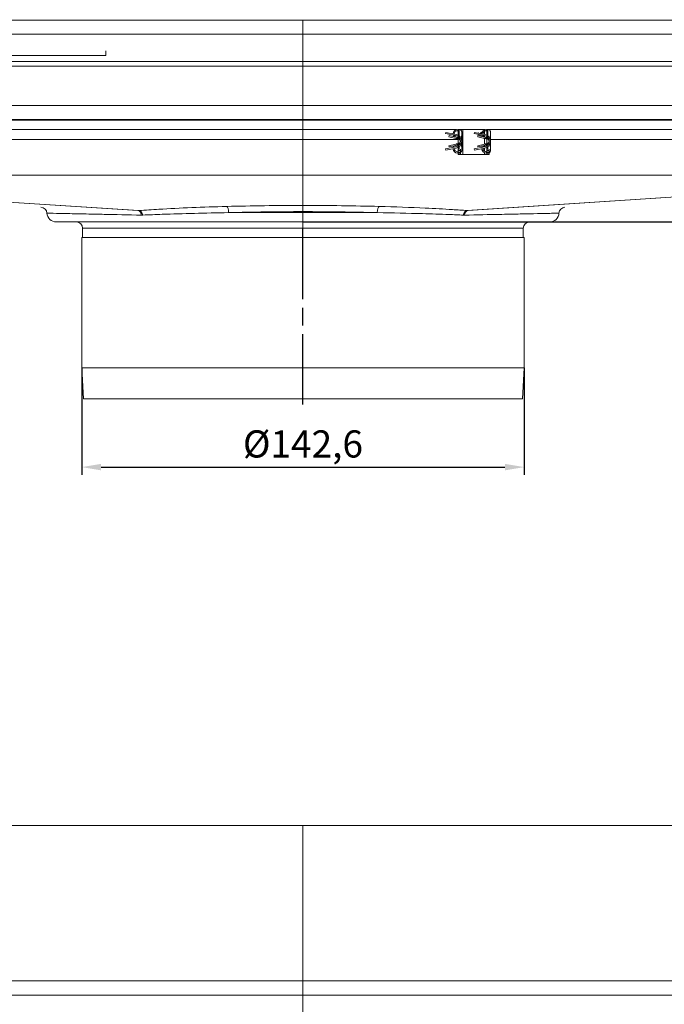
# Model space of a CAD drawing. Units: millimetres. Extents: x 1112 to 1797, y -20582 to -19641.
# Drawn here: x 1382 to 1589, y -19959 to -19641 of the extents above; entities that cross this region are included whole.
import ezdxf

# ---------------------------------------------------------------- set-up
doc = ezdxf.new("R2010")
doc.units = ezdxf.units.MM
doc.header["$LTSCALE"] = 4
doc.linetypes.add('CHAIN', pattern=[0.3543, 0.2362, -0.0295, 0.0591, -0.0295])
doc.linetypes.add('STRICHPUNKT', pattern=[1, 0.5, -0.25, 0, -0.25])
doc.layers.add('Kóta (ISO)', color=3, linetype='Continuous', lineweight=25)
doc.layers.add('Obrys', color=7, linetype='Continuous', lineweight=18)
doc.layers.add('MITTE', color=1, linetype='STRICHPUNKT')
doc.styles.add('Text poznámky (ISO)', font='tahoma.ttf')
doc.dimstyles.new('Výchozí (ISO)', dxfattribs={"dimscale": 2.5, "dimtxt": 3.5, "dimasz": 2.5, "dimexe": 1, "dimexo": 0, "dimgap": 0.762, "dimtad": 1, "dimrnd": 1e-08, "dimtxsty": 'Text poznámky (ISO)', "dimcen": 0.09, "dimdle": 10, "dimclrd": 256, "dimclre": 256, "dimclrt": 256, "dimazin": 2, "dimtfac": 1.001486, "dimtmove": 0, "dimatfit": 3, "dimfxl": 1, "dimtolj": 1, "dimlwd": -1, "dimlwe": -1, "dimarcsym": 0})

# ---------------------------------------------------------------- blocks, each defined once
blk = doc.blocks.new('*D4')
at = {"layer": 'Defpoints', "color": 0}
for p in [(1709.67, -19641.47), (1794.57, -19641.47), (1472.92, -19706.61)]:
    blk.add_point(p, dxfattribs=at)
at = {"layer": 'Kóta (ISO)'}
for p, q in [((1709.67, -19641.47), (1797.07, -19641.47)), ((1794.57, -19700.36), (1794.57, -19647.72)), ((1472.92, -19706.61), (1797.07, -19706.61))]:
    blk.add_line(p, q, dxfattribs=at)
for points in [[(1793.53, -19647.72), (1795.62, -19647.72), (1794.57, -19641.47)], [(1793.53, -19700.36), (1795.62, -19700.36), (1794.57, -19706.61)]]:
    blk.add_solid(points, dxfattribs=at)
at = {"layer": 'Kóta (ISO)', "insert": (1788.12, -19671.47), "char_height": 8.75, "attachment_point": 5, "rotation": 90, "style": 'Text poznámky (ISO)'}
blk.add_mtext('\\A1;65', dxfattribs=at)
blk = doc.blocks.new('*D2')
at = {"layer": 'Defpoints', "color": 0}
for p in [(1401.62, -19753.61), (1544.22, -19753.61), (1544.22, -19785.56)]:
    blk.add_point(p, dxfattribs=at)
at = {"layer": 'Kóta (ISO)'}
for p, q in [((1401.62, -19753.61), (1401.62, -19788.06)), ((1544.22, -19753.61), (1544.22, -19788.06)), ((1407.87, -19785.56), (1537.97, -19785.56))]:
    blk.add_line(p, q, dxfattribs=at)
for points in [[(1407.87, -19784.52), (1407.87, -19786.6), (1401.62, -19785.56)], [(1537.97, -19784.52), (1537.97, -19786.6), (1544.22, -19785.56)]]:
    blk.add_solid(points, dxfattribs=at)
at = {"layer": 'Kóta (ISO)', "insert": (1472.92, -19778.1), "char_height": 8.75, "attachment_point": 5, "style": 'Text poznámky (ISO)'}
blk.add_mtext('\\A1;%%c142,6', dxfattribs=at)

msp = doc.modelspace()

# ---------------------------------------------------------------- linework, layer by layer
at = {"layer": 'MITTE', "linetype": 'CHAIN', "ltscale": 23.990969}
msp.add_line((1472.917, -19765.451), (1472.917, -19707.857), dxfattribs=at)
at = {"layer": 'Obrys'}
for p, q in [((1236.417, -19641.631), (1472.917, -19641.631)), ((1472.917, -19641.631), (1472.917, -19646.131)), ((1472.917, -19641.631), (1709.417, -19641.631)), ((1472.917, -19646.131), (1472.917, -19641.631)), ((1472.917, -19646.131), (1236.417, -19646.131)), ((1472.917, -19651.471), (1472.917, -19646.131)), ((1472.917, -19646.131), (1709.417, -19646.131)), ((1472.917, -19646.131), (1472.917, -19651.471)), ((1309.417, -19653.002), (1409.417, -19653.002)), ((1409.417, -19653.002), (1409.417, -19651.471)), ((1472.917, -19669.1), (1472.917, -19651.471)), ((1472.917, -19651.471), (1472.917, -19669.1)), ((1787.917, -19654.971), (1157.917, -19654.971)), ((1787.917, -19656.471), (1157.917, -19656.471)), ((1320.417, -19669.1), (1472.917, -19669.1)), ((1472.917, -19669.1), (1472.917, -19673.597)), ((1625.417, -19669.1), (1472.917, -19669.1)), ((1472.917, -19673.597), (1472.917, -19669.1)), ((1472.917, -19673.597), (1320.417, -19673.597)), ((1320.417, -19673.868), (1472.917, -19673.868)), ((1472.917, -19673.868), (1472.917, -19673.597)), ((1625.417, -19673.597), (1472.917, -19673.597)), ((1472.917, -19673.597), (1472.917, -19673.868)), ((1472.917, -19676.866), (1472.917, -19673.868)), ((1625.417, -19673.868), (1472.917, -19673.868)), ((1472.917, -19673.868), (1472.917, -19676.866)), ((1472.917, -19676.866), (1270.417, -19676.866)), ((1472.917, -19680.057), (1472.917, -19676.866)), ((1472.917, -19676.866), (1472.917, -19680.057)), ((1522.403, -19676.866), (1472.917, -19676.866)), ((1518.943, -19677.766), (1518.867, -19678.158)), ((1518.867, -19678.158), (1522.17, -19678.8)), ((1522.246, -19678.407), (1518.943, -19677.766)), ((1520.063, -19678.766), (1519.967, -19679.154)), ((1520.063, -19678.766), (1522.631, -19679.4)), ((1522.787, -19676.816), (1522.86, -19676.816)), ((1522.787, -19677.216), (1522.86, -19677.216)), ((1523.267, -19676.816), (1522.86, -19676.816)), ((1522.86, -19676.816), (1522.86, -19677.216)), ((1522.917, -19677.616), (1522.917, -19677.221)), ((1523.247, -19677.616), (1522.917, -19677.616)), ((1522.917, -19678.116), (1522.917, -19677.616)), ((1522.917, -19678.116), (1522.917, -19678.653)), ((1523.25, -19678.116), (1522.917, -19678.116)), ((1523.26, -19677.372), (1523.24, -19678.873)), ((1523.267, -19676.816), (1523.26, -19677.372)), ((1523.545, -19676.866), (1523.667, -19676.866)), ((1523.667, -19676.866), (1524.417, -19676.866)), ((1523.667, -19676.866), (1523.667, -19676.923)), ((1524.067, -19677.616), (1524.005, -19680.089)), ((1524.067, -19680.616), (1524.067, -19677.616)), ((1524.417, -19676.866), (1531.417, -19676.866)), ((1524.417, -19676.866), (1524.417, -19684.866)), ((1528.193, -19677.766), (1528.117, -19678.158)), ((1528.117, -19678.158), (1531.42, -19678.8)), ((1531.496, -19678.407), (1528.193, -19677.766)), ((1529.313, -19678.766), (1529.217, -19679.154)), ((1529.313, -19678.766), (1531.881, -19679.4)), ((1529.339, -19677.875), (1529.345, -19677.867)), ((1529.521, -19678.024), (1529.339, -19677.875)), ((1529.345, -19677.867), (1529.542, -19678.028)), ((1529.818, -19678.631), (1529.589, -19678.444)), ((1529.61, -19678.448), (1529.825, -19678.623)), ((1529.825, -19678.623), (1529.818, -19678.631)), ((1530.033, -19678.631), (1529.871, -19678.499)), ((1529.891, -19678.503), (1530.039, -19678.623)), ((1530.022, -19678.121), (1530.464, -19677.649)), ((1530.472, -19677.656), (1530.033, -19678.123)), ((1530.039, -19678.623), (1530.033, -19678.631)), ((1530.375, -19678.72), (1530.178, -19678.559)), ((1530.198, -19678.563), (1530.382, -19678.712)), ((1530.382, -19678.712), (1530.375, -19678.72)), ((1530.464, -19677.649), (1530.472, -19677.656)), ((1531.417, -19676.95), (1531.417, -19676.866)), ((1531.653, -19676.866), (1531.417, -19676.866)), ((1531.417, -19678.392), (1531.417, -19677.407)), ((1531.417, -19679.224), (1531.417, -19678.799)), ((1532.037, -19676.816), (1532.11, -19676.816)), ((1532.037, -19677.216), (1532.11, -19677.216)), ((1532.517, -19676.816), (1532.11, -19676.816)), ((1532.11, -19676.816), (1532.11, -19677.216)), ((1532.167, -19677.616), (1532.167, -19677.221)), ((1532.497, -19677.616), (1532.167, -19677.616)), ((1532.167, -19678.116), (1532.167, -19677.616)), ((1532.167, -19678.653), (1532.167, -19678.116)), ((1532.5, -19678.116), (1532.167, -19678.116)), ((1532.51, -19677.372), (1532.49, -19678.873)), ((1532.517, -19676.816), (1532.51, -19677.372)), ((1532.795, -19676.866), (1532.917, -19676.866)), ((1532.917, -19676.866), (1532.917, -19676.923)), ((1675.417, -19676.866), (1532.917, -19676.866)), ((1533.317, -19677.616), (1533.255, -19680.089)), ((1533.317, -19680.616), (1533.317, -19677.616)), ((1472.917, -19680.057), (1270.417, -19680.057)), ((1472.917, -19680.057), (1472.917, -19691.513)), ((1472.917, -19691.513), (1472.917, -19680.057)), ((1522.917, -19680.057), (1472.917, -19680.057)), ((1519.967, -19679.154), (1522.631, -19679.812)), ((1519.967, -19682.077), (1522.631, -19681.42)), ((1519.967, -19682.077), (1520.063, -19682.466)), ((1520.063, -19682.466), (1522.631, -19681.832)), ((1522.631, -19679.4), (1522.631, -19679.812)), ((1522.631, -19679.812), (1523.135, -19679.936)), ((1523.135, -19681.295), (1522.631, -19681.42)), ((1522.631, -19681.42), (1522.631, -19681.832)), ((1522.914, -19679.366), (1522.914, -19679.777)), ((1522.914, -19681.455), (1522.914, -19681.866)), ((1522.917, -19679.128), (1522.917, -19679.129)), ((1522.917, -19679.135), (1522.917, -19679.363)), ((1522.917, -19679.882), (1522.917, -19681.349)), ((1522.917, -19681.868), (1522.917, -19682.097)), ((1522.917, -19682.103), (1522.917, -19682.103)), ((1523.135, -19679.936), (1522.969, -19679.741)), ((1523.135, -19681.295), (1522.969, -19681.491)), ((1523.114, -19679.296), (1523.114, -19679.296)), ((1523.114, -19679.354), (1523.114, -19679.682)), ((1523.114, -19681.549), (1523.114, -19681.877)), ((1523.114, -19681.935), (1523.114, -19681.936)), ((1523.232, -19679.424), (1523.232, -19679.425)), ((1523.232, -19681.807), (1523.232, -19681.807)), ((1523.625, -19680.376), (1523.65, -19680.367)), ((1523.625, -19680.855), (1523.65, -19680.864)), ((1524.067, -19683.616), (1524.005, -19681.143)), ((1524.067, -19683.616), (1524.067, -19680.616)), ((1529.217, -19679.154), (1531.881, -19679.812)), ((1529.217, -19682.077), (1531.881, -19681.42)), ((1529.217, -19682.077), (1529.313, -19682.466)), ((1529.313, -19682.466), (1531.881, -19681.832)), ((1531.417, -19681.534), (1531.417, -19679.697)), ((1531.417, -19682.432), (1531.417, -19682.007)), ((1531.881, -19679.4), (1531.881, -19679.812)), ((1531.881, -19679.812), (1532.385, -19679.936)), ((1532.385, -19681.295), (1531.881, -19681.42)), ((1531.881, -19681.42), (1531.881, -19681.832)), ((1532.164, -19679.366), (1532.164, -19679.777)), ((1532.164, -19681.455), (1532.164, -19681.866)), ((1532.167, -19679.129), (1532.167, -19679.128)), ((1532.167, -19679.363), (1532.167, -19679.135)), ((1532.167, -19681.349), (1532.167, -19679.882)), ((1532.167, -19682.097), (1532.167, -19681.868)), ((1532.167, -19682.103), (1532.167, -19682.103)), ((1532.385, -19679.936), (1532.219, -19679.741)), ((1532.385, -19681.295), (1532.219, -19681.491)), ((1532.364, -19679.296), (1532.364, -19679.296)), ((1532.364, -19679.354), (1532.364, -19679.682)), ((1532.364, -19681.549), (1532.364, -19681.877)), ((1532.364, -19681.935), (1532.364, -19681.936)), ((1532.482, -19679.424), (1532.482, -19679.425)), ((1532.482, -19681.807), (1532.482, -19681.807)), ((1532.875, -19680.376), (1532.9, -19680.367)), ((1532.875, -19680.855), (1532.9, -19680.864)), ((1533.317, -19683.616), (1533.255, -19681.143)), ((1675.417, -19680.057), (1533.317, -19680.057)), ((1533.317, -19683.616), (1533.317, -19680.616)), ((1522.17, -19682.432), (1518.867, -19683.073)), ((1518.867, -19683.073), (1518.943, -19683.466)), ((1518.943, -19683.466), (1522.246, -19682.825)), ((1522.787, -19684.016), (1522.86, -19684.016)), ((1522.787, -19684.416), (1522.86, -19684.416)), ((1522.86, -19684.016), (1522.86, -19684.416)), ((1522.86, -19684.416), (1523.267, -19684.416)), ((1522.917, -19682.579), (1522.917, -19683.616)), ((1522.917, -19683.616), (1523.667, -19683.616)), ((1522.917, -19684.116), (1522.917, -19683.616)), ((1523.667, -19684.116), (1522.917, -19684.116)), ((1522.917, -19684.866), (1522.917, -19684.416)), ((1523.667, -19684.866), (1522.917, -19684.866)), ((1523.24, -19682.359), (1523.253, -19683.323)), ((1523.267, -19684.416), (1523.263, -19684.116)), ((1523.667, -19683.173), (1523.667, -19683.616)), ((1523.667, -19683.616), (1523.667, -19684.116)), ((1523.667, -19684.309), (1523.667, -19684.866)), ((1523.667, -19684.866), (1524.417, -19684.866)), ((1531.417, -19684.866), (1524.417, -19684.866)), ((1531.42, -19682.432), (1528.117, -19683.073)), ((1528.117, -19683.073), (1528.193, -19683.466)), ((1528.193, -19683.466), (1531.496, -19682.825)), ((1531.417, -19683.824), (1531.417, -19682.84)), ((1531.417, -19684.866), (1531.417, -19684.282)), ((1532.167, -19684.866), (1531.417, -19684.866)), ((1532.037, -19684.016), (1532.11, -19684.016)), ((1532.037, -19684.416), (1532.11, -19684.416)), ((1532.11, -19684.016), (1532.11, -19684.416)), ((1532.11, -19684.416), (1532.517, -19684.416)), ((1532.167, -19683.616), (1532.167, -19682.579)), ((1532.167, -19683.616), (1532.917, -19683.616)), ((1532.167, -19684.116), (1532.167, -19683.616)), ((1532.917, -19684.116), (1532.167, -19684.116)), ((1532.167, -19684.866), (1532.167, -19684.416)), ((1532.917, -19684.866), (1532.167, -19684.866)), ((1532.49, -19682.359), (1532.503, -19683.323)), ((1532.517, -19684.416), (1532.513, -19684.116)), ((1532.917, -19683.616), (1532.917, -19683.173)), ((1532.917, -19683.616), (1532.917, -19684.116)), ((1532.917, -19684.309), (1532.917, -19684.866)), ((1270.417, -19691.513), (1472.917, -19691.513)), ((1472.917, -19701.296), (1472.917, -19691.513)), ((1472.917, -19691.513), (1472.917, -19701.296)), ((1675.417, -19691.513), (1472.917, -19691.513)), ((1420.067, -19702.94), (1270.417, -19693.162)), ((1270.417, -19693.175), (1419.717, -19702.942)), ((1675.417, -19693.162), (1525.767, -19702.94)), ((1526.117, -19702.942), (1675.417, -19693.175)), ((1448.956, -19703.607), (1472.917, -19703.607)), ((1472.917, -19703.607), (1472.917, -19703.288)), ((1472.917, -19703.288), (1472.917, -19703.607)), ((1472.917, -19703.607), (1472.917, -19706.607)), ((1472.917, -19703.607), (1496.878, -19703.607)), ((1472.917, -19706.607), (1472.917, -19703.607)), ((1472.917, -19706.607), (1393.417, -19706.607)), ((1472.917, -19708.607), (1472.917, -19706.607)), ((1552.417, -19706.607), (1472.917, -19706.607)), ((1472.917, -19706.607), (1472.917, -19708.607)), ((1401.917, -19708.607), (1401.917, -19711.607)), ((1472.917, -19708.607), (1401.917, -19708.607)), ((1472.917, -19708.607), (1472.917, -19711.607)), ((1543.917, -19708.607), (1472.917, -19708.607)), ((1472.917, -19708.607), (1472.917, -19711.607)), ((1543.917, -19708.607), (1543.917, -19711.607)), ((1401.617, -19753.607), (1401.617, -19711.607)), ((1544.217, -19711.607), (1401.617, -19711.607)), ((1544.217, -19753.607), (1544.217, -19711.607)), ((1402.169, -19763.607), (1401.617, -19753.607)), ((1544.217, -19753.607), (1401.617, -19753.607)), ((1543.665, -19763.607), (1544.217, -19753.607)), ((1543.665, -19763.607), (1402.169, -19763.607)), ((1777.917, -19900.988), (1167.917, -19900.988)), ((1472.917, -19955.645), (1472.917, -19900.988)), ((1472.917, -19950.988), (1236.417, -19950.988)), ((1472.917, -19950.988), (1472.917, -19955.645)), ((1472.917, -19950.988), (1709.417, -19950.988)), ((1472.917, -19955.645), (1236.417, -19955.645)), ((1472.917, -19961.689), (1472.917, -19955.645)), ((1709.417, -19955.645), (1472.917, -19955.645)), ((1472.917, -19955.645), (1472.917, -19961.689))]:
    msp.add_line(p, q, dxfattribs=at)
for centre, radius, start, end in [((1522.787, -19678.316), 1.5, 90, 176.39372), ((1522.787, -19678.316), 1.5, 192.28707, 212.72939), ((1522.787, -19678.316), 1.1, 90, 179.10225), ((1522.787, -19678.316), 1.1, 201.61642, 248.32866), ((1521.817, -19680.616), 1.85, 280.98805, 79.01195), ((1521.817, -19680.616), 2.25, 280.98805, 79.01195), ((1532.037, -19678.316), 1.5, 90, 176.39372), ((1532.037, -19678.316), 1.5, 192.28707, 212.72939), ((1532.037, -19678.316), 1.1, 90, 179.10225), ((1532.037, -19678.316), 1.1, 201.61642, 248.32866), ((1531.067, -19680.616), 1.85, 280.98805, 79.01195), ((1531.067, -19680.616), 2.25, 280.98805, 79.01195), ((1522.787, -19682.916), 1.5, 147.27061, 167.71293), ((1522.787, -19682.916), 1.1, 111.67134, 158.38358), ((1522.787, -19678.316), 1.5, 249.45101, 262.81315), ((1522.787, -19682.916), 1.5, 97.18685, 110.54899), ((1522.967, -19680.616), 0.7, 0, 20), ((1522.967, -19680.616), 0.7, 340, 0), ((1532.037, -19682.916), 1.5, 147.27061, 167.71293), ((1532.037, -19682.916), 1.1, 111.67134, 158.38358), ((1532.037, -19678.316), 1.5, 249.45101, 262.81315), ((1532.037, -19682.916), 1.5, 97.18685, 110.54899), ((1532.217, -19680.616), 0.7, 0, 20), ((1532.217, -19680.616), 0.7, 340, 0), ((1522.787, -19682.916), 1.5, 183.60628, 270), ((1522.787, -19682.916), 1.1, 180.89775, 270), ((1532.037, -19682.916), 1.5, 183.60628, 270), ((1532.037, -19682.916), 1.1, 180.89775, 270), ((1388.425, -19703.892), 2, 3.27007, 88.07679), ((1393.417, -19703.607), 3, 183.27007, 270), ((1552.417, -19703.607), 3, 270, 356.72993), ((1557.409, -19703.892), 2, 91.92321, 176.72993), ((1399.917, -19708.607), 2, 0, 90), ((1545.917, -19708.607), 2, 90, 180)]:
    msp.add_arc(centre, radius, start, end, dxfattribs=at)
for centre, major_axis, ratio, start_param, end_param in [((1527.336, -19654.137), (7.611, 25.977), 0.3094527, 3.4887032, 3.4986994), ((1537.037, -19599.223), (17.277, 81.378), 0.187727, 3.3292741, 3.3322907), ((1536.979, -19761.682), (-17.22, 81.051), 0.1880826, -0.1911046, -0.1880819), ((1527.452, -19707.765), (-7.725, 26.649), 0.3063589, -0.351932, -0.3420662), ((1536.586, -19654.137), (7.611, 25.977), 0.3094527, 3.4887032, 3.4986994), ((1546.287, -19599.223), (17.277, 81.378), 0.187727, 3.3292741, 3.3322907), ((1546.229, -19761.682), (-17.22, 81.051), 0.1880826, -0.1911046, -0.1880819), ((1536.702, -19707.765), (-7.725, 26.649), 0.3063589, -0.351932, -0.3420662), ((1419.65, -19704.941), (0.067, 1.999), 0.6258867, -1.2796776, 0), ((1420.067, -19704.933), (-0.145, 1.995), 0.6376817, -1.3482591, -0.113388), ((1472.917, -19708.689), (-84.5, 0), 0.0874887, 4.712389, 5.0070757), ((1448.375, -19703.607), (-0.053, 1.999), 0.2903464, 4.704679, 6.1919796), ((1472.917, -19710.681), (-82.5, 0), 0.0896096, -1.5707963, -1.2761096), ((1472.917, -19708.689), (84.5, 0), 0.0874887, 1.2761096, 1.5707963), ((1472.917, -19710.681), (82.5, 0), 0.0896096, 1.2761096, 1.5707963), ((1497.459, -19703.607), (0.053, 1.999), 0.2903464, 0.0912057, 1.5785063), ((1525.767, -19704.933), (0.145, 1.995), 0.6376817, 0.113388, 1.3482591), ((1526.184, -19704.941), (-0.067, 1.999), 0.6258867, 0, 1.2796776)]:
    msp.add_ellipse(centre, major_axis=major_axis, ratio=ratio, start_param=start_param, end_param=end_param, dxfattribs=at)
for points, knots in [([(1522.86, -19676.816), (1522.888, -19676.816), (1522.915, -19676.82), (1522.971, -19676.835), (1522.998, -19676.847), (1523.068, -19676.889), (1523.108, -19676.926), (1523.187, -19677.035), (1523.221, -19677.11), (1523.247, -19677.223), (1523.253, -19677.255), (1523.257, -19677.302), (1523.259, -19677.317), (1523.26, -19677.346), (1523.26, -19677.359), (1523.26, -19677.372)], [-0.102062, -0.102062, -0.102062, -0.102062, -0.09025615, -0.09025615, -0.07703944, -0.07703944, -0.05342084, -0.05342084, -0.02233763, -0.02233763, -0.01063231, -0.01063231, -0.00493718, -0.00493718, -0.000001, -0.000001, -0.000001, -0.000001]), ([(1523.245, -19677.616), (1523.237, -19677.576), (1523.226, -19677.535), (1523.186, -19677.434), (1523.152, -19677.379), (1523.077, -19677.297), (1523.038, -19677.268), (1522.975, -19677.237), (1522.953, -19677.229), (1522.906, -19677.218), (1522.883, -19677.216), (1522.86, -19677.216)], [-0.057189798, -0.057189798, -0.057189798, -0.057189798, -0.046406082, -0.046406082, -0.029076115, -0.029076115, -0.014492152, -0.014492152, -0.00701235, -0.00701235, -0.000001, -0.000001, -0.000001, -0.000001]), ([(1524.067, -19677.616), (1524.067, -19677.593), (1524.066, -19677.556), (1524.055, -19677.475), (1524.049, -19677.442), (1524.024, -19677.351), (1524.002, -19677.294), (1523.957, -19677.209), (1523.938, -19677.179), (1523.892, -19677.114), (1523.863, -19677.081), (1523.767, -19676.984), (1523.69, -19676.931), (1523.554, -19676.867), (1523.499, -19676.848), (1523.415, -19676.829), (1523.386, -19676.824), (1523.327, -19676.818), (1523.297, -19676.816), (1523.267, -19676.816)], [0.000002659, 0.000002659, 0.000002659, 0.000002659, 0.006715659, 0.006715659, 0.011406013, 0.011406013, 0.019842569, 0.019842569, 0.024859745, 0.024859745, 0.030917704, 0.030917704, 0.043877549, 0.043877549, 0.051940156, 0.051940156, 0.055954704, 0.055954704, 0.060172959, 0.060172959, 0.060172959, 0.060172959]), ([(1532.11, -19676.816), (1532.138, -19676.816), (1532.165, -19676.82), (1532.221, -19676.835), (1532.248, -19676.847), (1532.318, -19676.889), (1532.358, -19676.926), (1532.437, -19677.035), (1532.471, -19677.11), (1532.497, -19677.223), (1532.503, -19677.255), (1532.507, -19677.302), (1532.509, -19677.317), (1532.51, -19677.346), (1532.51, -19677.359), (1532.51, -19677.372)], [-0.102062, -0.102062, -0.102062, -0.102062, -0.09025615, -0.09025615, -0.07703944, -0.07703944, -0.05342084, -0.05342084, -0.02233763, -0.02233763, -0.01063231, -0.01063231, -0.00493718, -0.00493718, -0.000001, -0.000001, -0.000001, -0.000001]), ([(1532.495, -19677.616), (1532.487, -19677.576), (1532.476, -19677.535), (1532.436, -19677.434), (1532.402, -19677.379), (1532.327, -19677.297), (1532.288, -19677.268), (1532.225, -19677.237), (1532.203, -19677.229), (1532.156, -19677.218), (1532.133, -19677.216), (1532.11, -19677.216)], [-0.057189798, -0.057189798, -0.057189798, -0.057189798, -0.046406082, -0.046406082, -0.029076115, -0.029076115, -0.014492152, -0.014492152, -0.00701235, -0.00701235, -0.000001, -0.000001, -0.000001, -0.000001]), ([(1533.317, -19677.616), (1533.317, -19677.593), (1533.316, -19677.556), (1533.305, -19677.475), (1533.299, -19677.442), (1533.274, -19677.351), (1533.252, -19677.294), (1533.207, -19677.209), (1533.188, -19677.179), (1533.142, -19677.114), (1533.113, -19677.081), (1533.017, -19676.984), (1532.94, -19676.931), (1532.804, -19676.867), (1532.749, -19676.848), (1532.665, -19676.829), (1532.636, -19676.824), (1532.577, -19676.818), (1532.547, -19676.816), (1532.517, -19676.816)], [0.000002659, 0.000002659, 0.000002659, 0.000002659, 0.006715659, 0.006715659, 0.011406013, 0.011406013, 0.019842569, 0.019842569, 0.024859745, 0.024859745, 0.030917704, 0.030917704, 0.043877549, 0.043877549, 0.051940156, 0.051940156, 0.055954704, 0.055954704, 0.060172959, 0.060172959, 0.060172959, 0.060172959]), ([(1522.631, -19679.4), (1522.653, -19679.405), (1522.675, -19679.409), (1522.728, -19679.414), (1522.758, -19679.414), (1522.813, -19679.407), (1522.837, -19679.401), (1522.879, -19679.385), (1522.897, -19679.376), (1522.914, -19679.366)], [-0.032366401, -0.032366401, -0.032366401, -0.032366401, -0.02555177, -0.02555177, -0.016147619, -0.016147619, -0.007587638, -0.007587638, -0.000001, -0.000001, -0.000001, -0.000001]), ([(1522.914, -19679.777), (1522.897, -19679.788), (1522.879, -19679.797), (1522.837, -19679.813), (1522.812, -19679.819), (1522.757, -19679.826), (1522.727, -19679.826), (1522.674, -19679.821), (1522.652, -19679.817), (1522.631, -19679.812)], [-0.032357048, -0.032357048, -0.032357048, -0.032357048, -0.024731459, -0.024731459, -0.016062817, -0.016062817, -0.006707284, -0.006707284, -0.000001, -0.000001, -0.000001, -0.000001]), ([(1522.631, -19681.42), (1522.653, -19681.414), (1522.675, -19681.411), (1522.728, -19681.405), (1522.758, -19681.406), (1522.813, -19681.413), (1522.837, -19681.419), (1522.879, -19681.435), (1522.897, -19681.444), (1522.914, -19681.455)], [-0.032381612, -0.032381612, -0.032381612, -0.032381612, -0.025620456, -0.025620456, -0.016157077, -0.016157077, -0.007569815, -0.007569815, -0.000001, -0.000001, -0.000001, -0.000001]), ([(1522.914, -19681.866), (1522.897, -19681.855), (1522.879, -19681.846), (1522.836, -19681.83), (1522.812, -19681.824), (1522.757, -19681.817), (1522.727, -19681.817), (1522.675, -19681.823), (1522.653, -19681.826), (1522.631, -19681.832)], [-0.032342465, -0.032342465, -0.032342465, -0.032342465, -0.024698392, -0.024698392, -0.016057321, -0.016057321, -0.006759785, -0.006759785, -0.000001, -0.000001, -0.000001, -0.000001]), ([(1522.83, -19679.069), (1522.855, -19679.085), (1522.878, -19679.102), (1522.928, -19679.143), (1522.955, -19679.168), (1523.02, -19679.234), (1523.057, -19679.278), (1523.134, -19679.38), (1523.171, -19679.44), (1523.216, -19679.535), (1523.229, -19679.572), (1523.232, -19679.623), (1523.226, -19679.64), (1523.202, -19679.66), (1523.188, -19679.666), (1523.155, -19679.676), (1523.136, -19679.679), (1523.114, -19679.682)], [-0.11498888, -0.11498888, -0.11498888, -0.11498888, -0.10635068, -0.10635068, -0.09542172, -0.09542172, -0.07742174, -0.07742174, -0.05280915, -0.05280915, -0.03373196, -0.03373196, -0.0192072, -0.0192072, -0.00952813, -0.00952813, -0.00003474, -0.00003474, -0.00003474, -0.00003474]), ([(1523.114, -19681.549), (1523.136, -19681.552), (1523.155, -19681.556), (1523.188, -19681.565), (1523.201, -19681.571), (1523.226, -19681.592), (1523.232, -19681.608), (1523.229, -19681.659), (1523.217, -19681.697), (1523.172, -19681.79), (1523.134, -19681.851), (1523.058, -19681.953), (1523.021, -19681.997), (1522.955, -19682.063), (1522.928, -19682.088), (1522.878, -19682.129), (1522.855, -19682.147), (1522.83, -19682.163)], [-0.11542771, -0.11542771, -0.11542771, -0.11542771, -0.105923, -0.105923, -0.0962355, -0.0962355, -0.08166765, -0.08166765, -0.06254743, -0.06254743, -0.03789884, -0.03789884, -0.01977082, -0.01977082, -0.00874037, -0.00874037, -0.00003554, -0.00003554, -0.00003554, -0.00003554]), ([(1523.114, -19679.682), (1523.089, -19679.686), (1523.065, -19679.692), (1523.016, -19679.711), (1522.992, -19679.724), (1522.969, -19679.741)], [-0.021458243, -0.021458243, -0.021458243, -0.021458243, -0.010957276, -0.010957276, -0.000001, -0.000001, -0.000001, -0.000001]), ([(1522.969, -19681.491), (1522.992, -19681.507), (1523.016, -19681.52), (1523.065, -19681.54), (1523.089, -19681.546), (1523.114, -19681.549)], [-0.02149069, -0.02149069, -0.02149069, -0.02149069, -0.010539331, -0.010539331, -0.000041957, -0.000041957, -0.000041957, -0.000041957]), ([(1523.135, -19679.936), (1523.19, -19679.95), (1523.244, -19679.97), (1523.345, -19680.024), (1523.392, -19680.057), (1523.477, -19680.133), (1523.515, -19680.177), (1523.563, -19680.248), (1523.578, -19680.272), (1523.608, -19680.332), (1523.619, -19680.361), (1523.625, -19680.376)], [-0.031048558, -0.031048558, -0.031048558, -0.031048558, -0.023632481, -0.023632481, -0.016196702, -0.016196702, -0.008774397, -0.008774397, -0.005054714, -0.005054714, -0.000001, -0.000001, -0.000001, -0.000001]), ([(1523.625, -19680.855), (1523.619, -19680.871), (1523.608, -19680.899), (1523.578, -19680.959), (1523.563, -19680.984), (1523.515, -19681.055), (1523.477, -19681.098), (1523.392, -19681.175), (1523.345, -19681.208), (1523.244, -19681.261), (1523.19, -19681.282), (1523.135, -19681.295)], [-0.071794543, -0.071794543, -0.071794543, -0.071794543, -0.06010847, -0.06010847, -0.051507174, -0.051507174, -0.034344036, -0.034344036, -0.01714974, -0.01714974, -0.000001, -0.000001, -0.000001, -0.000001]), ([(1531.881, -19679.4), (1531.903, -19679.405), (1531.925, -19679.409), (1531.978, -19679.414), (1532.008, -19679.414), (1532.063, -19679.407), (1532.087, -19679.401), (1532.129, -19679.385), (1532.147, -19679.376), (1532.164, -19679.366)], [-0.032366401, -0.032366401, -0.032366401, -0.032366401, -0.02555177, -0.02555177, -0.016147619, -0.016147619, -0.007587638, -0.007587638, -0.000001, -0.000001, -0.000001, -0.000001]), ([(1532.164, -19679.777), (1532.147, -19679.788), (1532.129, -19679.797), (1532.087, -19679.813), (1532.062, -19679.819), (1532.007, -19679.826), (1531.977, -19679.826), (1531.924, -19679.821), (1531.902, -19679.817), (1531.881, -19679.812)], [-0.032357048, -0.032357048, -0.032357048, -0.032357048, -0.024731459, -0.024731459, -0.016062817, -0.016062817, -0.006707284, -0.006707284, -0.000001, -0.000001, -0.000001, -0.000001]), ([(1531.881, -19681.42), (1531.903, -19681.414), (1531.925, -19681.411), (1531.978, -19681.405), (1532.008, -19681.406), (1532.063, -19681.413), (1532.087, -19681.419), (1532.129, -19681.435), (1532.147, -19681.444), (1532.164, -19681.455)], [-0.032381612, -0.032381612, -0.032381612, -0.032381612, -0.025620456, -0.025620456, -0.016157077, -0.016157077, -0.007569815, -0.007569815, -0.000001, -0.000001, -0.000001, -0.000001]), ([(1532.164, -19681.866), (1532.147, -19681.855), (1532.129, -19681.846), (1532.086, -19681.83), (1532.062, -19681.824), (1532.007, -19681.817), (1531.977, -19681.817), (1531.925, -19681.823), (1531.903, -19681.826), (1531.881, -19681.832)], [-0.032342465, -0.032342465, -0.032342465, -0.032342465, -0.024698392, -0.024698392, -0.016057321, -0.016057321, -0.006759785, -0.006759785, -0.000001, -0.000001, -0.000001, -0.000001]), ([(1532.08, -19679.069), (1532.105, -19679.085), (1532.128, -19679.102), (1532.178, -19679.143), (1532.205, -19679.168), (1532.27, -19679.234), (1532.307, -19679.278), (1532.384, -19679.38), (1532.421, -19679.44), (1532.466, -19679.535), (1532.479, -19679.572), (1532.482, -19679.623), (1532.476, -19679.64), (1532.452, -19679.66), (1532.438, -19679.666), (1532.405, -19679.676), (1532.386, -19679.679), (1532.364, -19679.682)], [-0.11498888, -0.11498888, -0.11498888, -0.11498888, -0.10635068, -0.10635068, -0.09542172, -0.09542172, -0.07742174, -0.07742174, -0.05280915, -0.05280915, -0.03373196, -0.03373196, -0.0192072, -0.0192072, -0.00952813, -0.00952813, -0.00003474, -0.00003474, -0.00003474, -0.00003474]), ([(1532.364, -19681.549), (1532.386, -19681.552), (1532.405, -19681.556), (1532.438, -19681.565), (1532.451, -19681.571), (1532.476, -19681.592), (1532.482, -19681.608), (1532.479, -19681.659), (1532.467, -19681.697), (1532.422, -19681.79), (1532.384, -19681.851), (1532.308, -19681.953), (1532.271, -19681.997), (1532.205, -19682.063), (1532.178, -19682.088), (1532.128, -19682.129), (1532.105, -19682.147), (1532.08, -19682.163)], [-0.11542771, -0.11542771, -0.11542771, -0.11542771, -0.105923, -0.105923, -0.0962355, -0.0962355, -0.08166765, -0.08166765, -0.06254743, -0.06254743, -0.03789884, -0.03789884, -0.01977082, -0.01977082, -0.00874037, -0.00874037, -0.00003554, -0.00003554, -0.00003554, -0.00003554]), ([(1532.364, -19679.682), (1532.339, -19679.686), (1532.315, -19679.692), (1532.266, -19679.711), (1532.242, -19679.724), (1532.219, -19679.741)], [-0.021458243, -0.021458243, -0.021458243, -0.021458243, -0.010957276, -0.010957276, -0.000001, -0.000001, -0.000001, -0.000001]), ([(1532.219, -19681.491), (1532.242, -19681.507), (1532.266, -19681.52), (1532.315, -19681.54), (1532.339, -19681.546), (1532.364, -19681.549)], [-0.02149069, -0.02149069, -0.02149069, -0.02149069, -0.010539331, -0.010539331, -0.000041957, -0.000041957, -0.000041957, -0.000041957]), ([(1532.385, -19679.936), (1532.44, -19679.95), (1532.494, -19679.97), (1532.595, -19680.024), (1532.642, -19680.057), (1532.727, -19680.133), (1532.765, -19680.177), (1532.813, -19680.248), (1532.828, -19680.272), (1532.858, -19680.332), (1532.869, -19680.361), (1532.875, -19680.376)], [-0.031048558, -0.031048558, -0.031048558, -0.031048558, -0.023632481, -0.023632481, -0.016196702, -0.016196702, -0.008774397, -0.008774397, -0.005054714, -0.005054714, -0.000001, -0.000001, -0.000001, -0.000001]), ([(1532.875, -19680.855), (1532.869, -19680.871), (1532.858, -19680.899), (1532.828, -19680.959), (1532.813, -19680.984), (1532.765, -19681.055), (1532.727, -19681.098), (1532.642, -19681.175), (1532.595, -19681.208), (1532.494, -19681.261), (1532.44, -19681.282), (1532.385, -19681.295)], [-0.071794543, -0.071794543, -0.071794543, -0.071794543, -0.06010847, -0.06010847, -0.051507174, -0.051507174, -0.034344036, -0.034344036, -0.01714974, -0.01714974, -0.000001, -0.000001, -0.000001, -0.000001]), ([(1523.217, -19684.116), (1523.198, -19684.17), (1523.172, -19684.219), (1523.106, -19684.307), (1523.066, -19684.345), (1522.996, -19684.385), (1522.969, -19684.397), (1522.914, -19684.412), (1522.887, -19684.416), (1522.86, -19684.416)], [-0.04925002, -0.04925002, -0.04925002, -0.04925002, -0.034011954, -0.034011954, -0.017468458, -0.017468458, -0.0082524, -0.0082524, -0.000001, -0.000001, -0.000001, -0.000001]), ([(1523.267, -19684.416), (1523.297, -19684.416), (1523.327, -19684.414), (1523.386, -19684.407), (1523.415, -19684.403), (1523.499, -19684.384), (1523.554, -19684.365), (1523.69, -19684.301), (1523.767, -19684.247), (1523.863, -19684.151), (1523.892, -19684.118), (1523.938, -19684.053), (1523.957, -19684.023), (1524.002, -19683.937), (1524.024, -19683.881), (1524.049, -19683.79), (1524.055, -19683.757), (1524.066, -19683.676), (1524.067, -19683.638), (1524.067, -19683.616)], [0.00000264, 0.00000264, 0.00000264, 0.00000264, 0.00907167, 0.00907167, 0.01770272, 0.01770272, 0.03503688, 0.03503688, 0.06289984, 0.06289984, 0.07592412, 0.07592412, 0.08671077, 0.08671077, 0.1048489, 0.1048489, 0.1149329, 0.1149329, 0.12936548, 0.12936548, 0.12936548, 0.12936548]), ([(1532.467, -19684.116), (1532.448, -19684.17), (1532.422, -19684.219), (1532.356, -19684.307), (1532.316, -19684.345), (1532.246, -19684.385), (1532.219, -19684.397), (1532.164, -19684.412), (1532.137, -19684.416), (1532.11, -19684.416)], [-0.04925002, -0.04925002, -0.04925002, -0.04925002, -0.034011954, -0.034011954, -0.017468458, -0.017468458, -0.0082524, -0.0082524, -0.000001, -0.000001, -0.000001, -0.000001]), ([(1532.517, -19684.416), (1532.547, -19684.416), (1532.577, -19684.414), (1532.636, -19684.407), (1532.665, -19684.403), (1532.749, -19684.384), (1532.804, -19684.365), (1532.94, -19684.301), (1533.017, -19684.247), (1533.113, -19684.151), (1533.142, -19684.118), (1533.188, -19684.053), (1533.207, -19684.023), (1533.252, -19683.937), (1533.274, -19683.881), (1533.299, -19683.79), (1533.305, -19683.757), (1533.316, -19683.676), (1533.317, -19683.638), (1533.317, -19683.616)], [0.00000264, 0.00000264, 0.00000264, 0.00000264, 0.00907167, 0.00907167, 0.01770272, 0.01770272, 0.03503688, 0.03503688, 0.06289984, 0.06289984, 0.07592412, 0.07592412, 0.08671077, 0.08671077, 0.1048489, 0.1048489, 0.1149329, 0.1149329, 0.12936548, 0.12936548, 0.12936548, 0.12936548]), ([(1390.422, -19703.778), (1390.422, -19703.778), (1390.495, -19703.78), (1391.043, -19703.791), (1392.002, -19703.811), (1394.611, -19703.865), (1396.07, -19703.895), (1399.589, -19703.967), (1401.649, -19704.01), (1405.493, -19704.089), (1407.142, -19704.124), (1412.469, -19704.234), (1416.501, -19704.317), (1420.868, -19704.407)], [7.4461612, 7.4461612, 7.4461612, 7.4461612, 8.0566724, 8.0566724, 9.7336766, 9.7336766, 11.0295375, 11.0295375, 12.3253932, 12.3253932, 13.1768349, 13.1768349, 14.900625, 14.900625, 14.900625, 14.900625]), ([(1420.067, -19702.94), (1420.009, -19702.943), (1419.951, -19702.944), (1419.834, -19702.945), (1419.776, -19702.944), (1419.717, -19702.942)], [-0.053805923, -0.053805923, -0.053805923, -0.053805923, -0.026902961, -0.026902961, 0, 0, 0, 0]), ([(1448.375, -19701.615), (1440.686, -19701.819), (1433.222, -19702.125), (1424.294, -19702.649), (1422.161, -19702.789), (1420.105, -19702.938), (1420.086, -19702.939), (1420.067, -19702.94)], [-4.8227394, -4.8227394, -4.8227394, -4.8227394, -2.4113697, -2.4113697, -1.6163291, -1.6163291, -1.6089066, -1.6089066, -1.6089066, -1.6089066]), ([(1421.275, -19704.403), (1421.294, -19704.402), (1421.313, -19704.401), (1423.332, -19704.311), (1425.422, -19704.228), (1434.162, -19703.913), (1441.449, -19703.73), (1448.956, -19703.607)], [1.6089066, 1.6089066, 1.6089066, 1.6089066, 1.6163291, 1.6163291, 2.4113697, 2.4113697, 4.8227394, 4.8227394, 4.8227394, 4.8227394]), ([(1472.917, -19703.288), (1472.917, -19703.028), (1472.917, -19702.77), (1472.917, -19702.288), (1472.917, -19702.069), (1472.917, -19701.716), (1472.917, -19701.579), (1472.917, -19701.378), (1472.917, -19701.316), (1472.917, -19701.296)], [0, 0, 0, 0, 0.07812889, 0.07812889, 0.15625779, 0.15625779, 0.22690887, 0.22690887, 0.29755995, 0.29755995, 0.29755995, 0.29755995]), ([(1472.917, -19701.296), (1472.917, -19701.319), (1472.917, -19701.392), (1472.917, -19701.631), (1472.917, -19701.794), (1472.917, -19702.172), (1472.917, -19702.377), (1472.917, -19702.819), (1472.917, -19703.053), (1472.917, -19703.288)], [0, 0, 0, 0, 0.07812889, 0.07812889, 0.15625779, 0.15625779, 0.22690887, 0.22690887, 0.29755995, 0.29755995, 0.29755995, 0.29755995]), ([(1496.878, -19703.607), (1501.869, -19703.688), (1506.765, -19703.797), (1514.379, -19704.015), (1517.242, -19704.11), (1521.547, -19704.274), (1523.076, -19704.337), (1524.559, -19704.403)], [0, 0, 0, 0, 1.6032077, 1.6032077, 2.6247566, 2.6247566, 3.2138328, 3.2138328, 3.2138328, 3.2138328]), ([(1525.767, -19702.94), (1524.257, -19702.831), (1522.698, -19702.726), (1518.304, -19702.453), (1515.376, -19702.294), (1507.585, -19701.931), (1502.571, -19701.75), (1497.459, -19701.615)], [-3.2138328, -3.2138328, -3.2138328, -3.2138328, -2.6247566, -2.6247566, -1.6032077, -1.6032077, 0, 0, 0, 0]), ([(1524.967, -19704.407), (1529.047, -19704.323), (1532.844, -19704.244), (1538.408, -19704.129), (1540.41, -19704.088), (1544.054, -19704.013), (1545.691, -19703.979), (1548.979, -19703.911), (1550.525, -19703.879), (1552.71, -19703.834), (1553.477, -19703.818), (1554.635, -19703.794), (1555.028, -19703.786), (1555.353, -19703.779), (1555.412, -19703.778), (1555.412, -19703.778)], [0, 0, 0, 0, 1.6109925, 1.6109925, 2.635745, 2.635745, 3.6604976, 3.6604976, 4.9389686, 4.9389686, 5.918882, 5.918882, 6.8987955, 6.8987955, 7.4461612, 7.4461612, 7.4461612, 7.4461612]), ([(1526.117, -19702.942), (1526.058, -19702.944), (1526, -19702.945), (1525.883, -19702.944), (1525.825, -19702.943), (1525.767, -19702.94)], [-0.053805923, -0.053805923, -0.053805923, -0.053805923, -0.026902961, -0.026902961, 0, 0, 0, 0]), ([(1420.868, -19704.407), (1420.936, -19704.409), (1421.004, -19704.409), (1421.14, -19704.407), (1421.208, -19704.406), (1421.275, -19704.403)], [0, 0, 0, 0, 0.026902961, 0.026902961, 0.053805923, 0.053805923, 0.053805923, 0.053805923]), ([(1524.559, -19704.403), (1524.626, -19704.406), (1524.694, -19704.407), (1524.83, -19704.409), (1524.898, -19704.409), (1524.967, -19704.407)], [0, 0, 0, 0, 0.026902961, 0.026902961, 0.053805923, 0.053805923, 0.053805923, 0.053805923])]:
    msp.add_open_spline(points, degree=3, knots=knots, dxfattribs=at)
for points in [[(1523.015, -19679.298), (1523.028, -19679.29), (1523.04, -19679.282), (1523.053, -19679.274)], [(1523.053, -19681.957), (1523.04, -19681.95), (1523.028, -19681.942), (1523.015, -19681.933)], [(1523.077, -19679.261), (1523.077, -19679.261), (1523.077, -19679.261), (1523.077, -19679.261)], [(1523.077, -19681.971), (1523.077, -19681.971), (1523.077, -19681.971), (1523.077, -19681.971)], [(1532.265, -19679.298), (1532.278, -19679.29), (1532.29, -19679.282), (1532.303, -19679.274)], [(1532.303, -19681.957), (1532.29, -19681.95), (1532.278, -19681.942), (1532.265, -19681.933)], [(1532.327, -19679.261), (1532.327, -19679.261), (1532.327, -19679.261), (1532.327, -19679.261)], [(1532.327, -19681.971), (1532.327, -19681.971), (1532.327, -19681.971), (1532.327, -19681.971)], [(1522.86, -19684.016), (1522.879, -19684.016), (1522.898, -19684.014), (1522.917, -19684.01)], [(1532.11, -19684.016), (1532.129, -19684.016), (1532.148, -19684.014), (1532.167, -19684.01)]]:
    msp.add_open_spline(points, degree=3, dxfattribs=at)

# ---------------------------------------------------------------- dimensions: what is measured, and where the dimension line sits
at = {"layer": 'Kóta (ISO)'}
dim = msp.add_linear_dim(base=(1794.574, -19641.471), p1=(1472.917, -19706.607), p2=(1709.667, -19641.471), angle=90, dimstyle='Výchozí (ISO)', override={"dimdec": 0, "dimtofl": 0, "dimatfit": 1}, dxfattribs=at)
dim.commit()
dim.dimension.update_dxf_attribs({"geometry": '*D4', "text_midpoint": (1794.574, -19671.471), "dimtype": 128})
dim = msp.add_linear_dim(base=(1544.217, -19785.557), p1=(1401.617, -19753.607), p2=(1544.217, -19753.607), text='%%c<>', dimstyle='Výchozí (ISO)', override={"dimtofl": 0, "dimatfit": 1}, dxfattribs=at)
dim.commit()
dim.dimension.update_dxf_attribs({"geometry": '*D2', "text_midpoint": (1472.917, -19778.099)})

doc.saveas('drawing.dxf')
